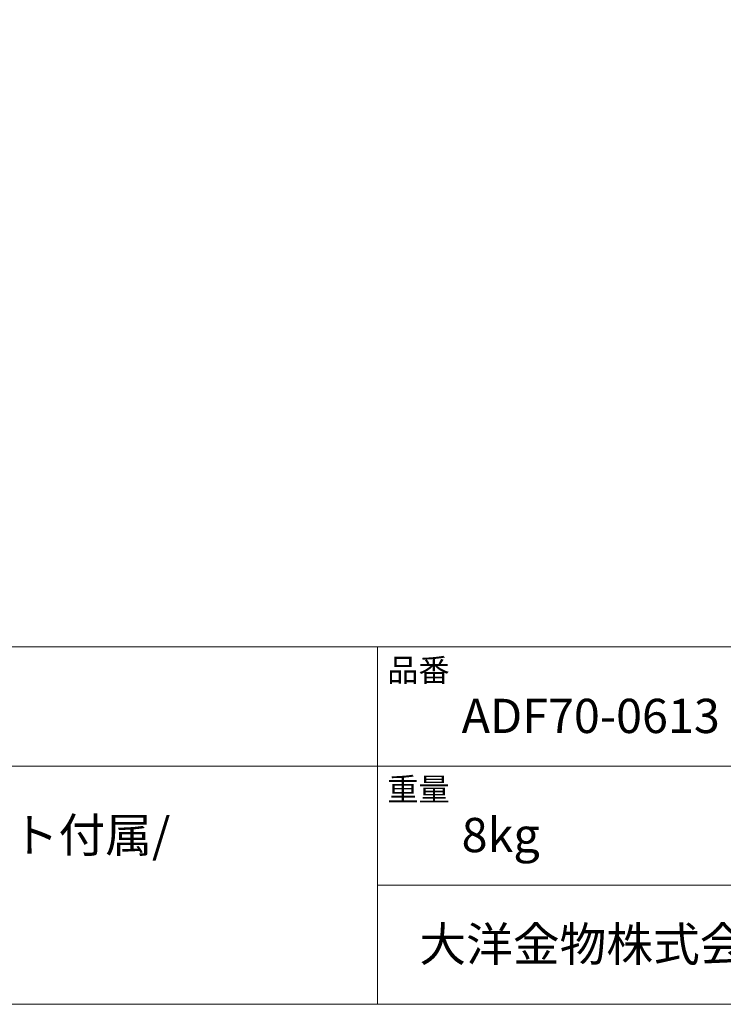
# Model space of a CAD drawing. Units: millimetres. Extents: x -975 to 975, y -1428 to 1406.
# Drawn here: x -33 to 469, y -1394 to -691 of the extents above; entities that cross this region are included whole.
import ezdxf

# ---------------------------------------------------------------- set-up
doc = ezdxf.new("R2010")
doc.units = ezdxf.units.MM
doc.header["$LTSCALE"] = 50.8
doc.layers.add('template', color=7, linetype='Continuous')
doc.styles.add('ＭＳ ゴシック', font='txt', dxfattribs={"bigfont": 'ＭＳ ゴシック'})

msp = doc.modelspace()

# ---------------------------------------------------------------- linework, layer by layer
at = {"layer": 'template', "color": 7, "linetype": 'Continuous', "lineweight": 5}
for p, q in [((975, -1139), (-975, -1139)), ((222, -1394), (222, -1139)), ((975, -1224), (-975, -1224)), ((975, -1309), (222, -1309))]:
    msp.add_line(p, q, dxfattribs=at)
at = {"layer": 'template', "color": 7, "linetype": 'Continuous', "lineweight": 5, "flags": 128}
msp.add_lwpolyline([(975, 1406), (-975, 1406), (-975, -1394), (975, -1394), (975, 1406)], dxfattribs=at)

# ---------------------------------------------------------------- texts
at = {"layer": 'template', "color": 7, "attachment_point": 1, "style": 'ＭＳ ゴシック'}
for s, insert, char_height, line_spacing_factor in [('品番', (229, -1147.42), 16.288, 0.782827), ('ADF70-0613', (282, -1176), 24.433, 0.782827), ('重量', (229, -1232.42), 16.288, 0.782827), ('壁掛け,カウンタ ートップ/オーバーフローなし/壁取付ボルト付属/\\P陶器,背面釉薬あり/ホワイト', (-915, -1261), 24.4326, 1.304711), ('8kg', (282, -1261), 24.433, 0.782827), ('大洋金物株式会社 ティーフォルム事業部', (251.87, -1338.91), 24.4326, 0.782827)]:
    msp.add_mtext(s, dxfattribs=dict(at, insert=insert, char_height=char_height, line_spacing_factor=line_spacing_factor))

doc.saveas('drawing.dxf')
